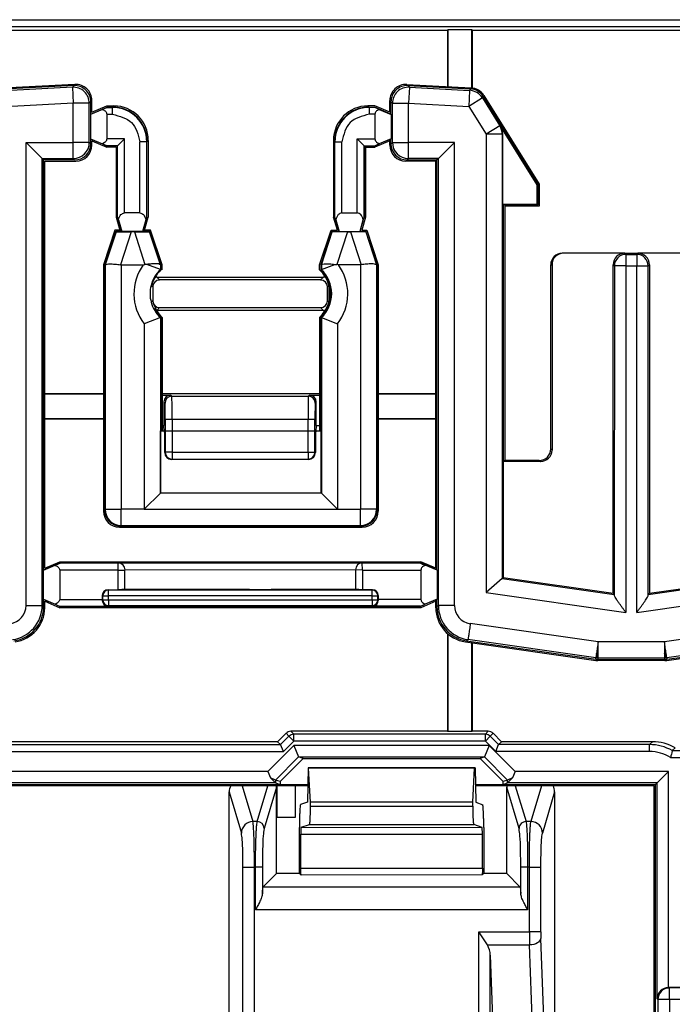
# Model space of a CAD drawing. Units: inches. Extents: x 1118 to 2378, y 398 to 909.
# Drawn here: x 1473 to 1486, y 575 to 594 of the extents above; entities that cross this region are included whole.
import ezdxf

# ---------------------------------------------------------------- set-up
doc = ezdxf.new("R2010")
doc.units = ezdxf.units.IN

msp = doc.modelspace()

# ---------------------------------------------------------------- linework, layer by layer
at = {"color": 2, "linetype": 'Continuous'}
for p, q in [((1456.936, 594.282), (1497.804, 594.282)), ((1457.074, 594.143), (1497.666, 594.143)), ((1474.006, 592.93), (1472.777, 592.867)), ((1474.035, 592.961), (1474.006, 592.93)), ((1474.006, 592.93), (1474.023, 592.608)), ((1480.728, 592.961), (1480.757, 592.93)), ((1480.757, 592.93), (1480.74, 592.608)), ((1480.757, 592.93), (1481.963, 592.867)), ((1481.98, 592.895), (1481.963, 592.867)), ((1481.963, 592.867), (1481.947, 592.545)), ((1482.22, 592.716), (1481.947, 592.545)), ((1482.237, 592.744), (1482.22, 592.716)), ((1482.22, 592.716), (1482.568, 592.159)), ((1474.023, 592.608), (1472.793, 592.545)), ((1474.346, 592.608), (1474.023, 592.608)), ((1474.023, 591.825), (1474.023, 592.608)), ((1474.375, 592.639), (1474.346, 592.608)), ((1474.346, 591.825), (1474.346, 592.608)), ((1474.703, 592.527), (1474.807, 592.527)), ((1474.807, 592.527), (1474.813, 592.533)), ((1479.956, 592.527), (1479.95, 592.533)), ((1480.06, 592.527), (1479.956, 592.527)), ((1480.388, 592.639), (1480.417, 592.608)), ((1480.417, 591.825), (1480.417, 592.608)), ((1480.417, 592.608), (1480.74, 592.608)), ((1480.74, 591.825), (1480.74, 592.608)), ((1480.74, 592.608), (1481.947, 592.545)), ((1481.947, 592.545), (1482.295, 591.988)), ((1474.697, 592.389), (1474.807, 592.389)), ((1480.066, 592.389), (1479.956, 592.389)), ((1482.568, 592.159), (1482.295, 591.988)), ((1482.579, 592.162), (1482.568, 592.159)), ((1482.617, 591.988), (1482.295, 591.988)), ((1482.295, 591.988), (1482.295, 582.817)), ((1482.629, 591.991), (1482.617, 591.988)), ((1482.617, 591.988), (1482.617, 583.097)), ((1473.079, 582.556), (1473.079, 591.825)), ((1473.079, 591.825), (1474.023, 591.825)), ((1474.346, 591.825), (1474.023, 591.825)), ((1474.023, 591.502), (1474.023, 591.825)), ((1474.375, 591.796), (1474.346, 591.825)), ((1475.049, 591.894), (1474.697, 591.894)), ((1474.91, 591.755), (1474.703, 591.755)), ((1474.911, 590.333), (1474.91, 591.755)), ((1475.049, 590.418), (1475.049, 591.894)), ((1475.36, 590.418), (1475.36, 591.836)), ((1479.265, 591.836), (1479.259, 591.843)), ((1479.265, 590.33), (1479.265, 591.836)), ((1479.403, 590.418), (1479.403, 591.836)), ((1479.714, 591.894), (1480.066, 591.894)), ((1479.714, 590.418), (1479.714, 591.894)), ((1479.853, 591.755), (1480.06, 591.755)), ((1479.853, 590.333), (1479.853, 591.755)), ((1480.388, 591.796), (1480.417, 591.825)), ((1480.417, 591.825), (1480.74, 591.825)), ((1481.661, 591.825), (1480.74, 591.825)), ((1480.74, 591.502), (1480.74, 591.825)), ((1481.661, 582.556), (1481.661, 591.825)), ((1473.401, 591.502), (1474.023, 591.502)), ((1473.401, 582.556), (1473.401, 591.502)), ((1474.052, 591.473), (1474.023, 591.502)), ((1480.711, 591.473), (1480.74, 591.502)), ((1481.339, 591.502), (1480.74, 591.502)), ((1481.339, 582.556), (1481.339, 591.502)), ((1474.881, 590.037), (1474.663, 589.371)), ((1475.185, 590.032), (1474.971, 589.377)), ((1475.248, 590.032), (1475.461, 589.379)), ((1475.769, 589.375), (1475.55, 590.034)), ((1478.994, 589.375), (1479.213, 590.034)), ((1479.515, 590.032), (1479.302, 589.379)), ((1479.578, 590.032), (1479.792, 589.377)), ((1479.882, 590.037), (1480.1, 589.371)), ((1485.072, 589.607), (1485.095, 589.584)), ((1485.095, 589.584), (1485.312, 589.584)), ((1485.095, 589.584), (1485.095, 589.354)), ((1485.312, 589.584), (1485.335, 589.607)), ((1485.312, 589.584), (1485.312, 589.354)), ((1474.663, 589.371), (1474.663, 584.48)), ((1474.985, 589.377), (1474.985, 584.48)), ((1475.769, 589.375), (1475.769, 589.278)), ((1478.994, 589.375), (1478.994, 589.278)), ((1479.778, 589.377), (1479.778, 584.48)), ((1480.1, 589.371), (1480.1, 584.48)), ((1483.591, 589.377), (1483.615, 589.377)), ((1484.842, 589.377), (1484.865, 589.354)), ((1484.865, 589.354), (1484.863, 582.776)), ((1485.095, 589.354), (1484.865, 589.354)), ((1485.095, 589.354), (1485.095, 582.417)), ((1485.095, 589.354), (1485.312, 589.354)), ((1485.312, 582.417), (1485.312, 589.354)), ((1485.312, 589.354), (1485.543, 589.354)), ((1485.543, 589.354), (1485.565, 589.377)), ((1485.544, 582.776), (1485.543, 589.354)), ((1475.583, 588.964), (1475.615, 588.932)), ((1475.697, 589.127), (1475.753, 589.071)), ((1479.035, 589.127), (1478.979, 589.071)), ((1479.146, 588.961), (1479.117, 588.932)), ((1479.149, 588.926), (1479.154, 588.926)), ((1475.615, 588.656), (1475.584, 588.625)), ((1479.145, 588.628), (1479.117, 588.656)), ((1475.753, 588.518), (1475.697, 588.461)), ((1479.035, 588.461), (1478.979, 588.518)), ((1475.446, 588.193), (1475.446, 584.481)), ((1475.769, 588.317), (1475.769, 584.803)), ((1478.994, 588.317), (1478.994, 584.803)), ((1479.317, 588.193), (1479.317, 584.481)), ((1475.839, 586.629), (1475.862, 586.606)), ((1475.977, 586.767), (1475.999, 586.745)), ((1475.999, 586.745), (1478.733, 586.745)), ((1478.733, 586.745), (1478.755, 586.767)), ((1478.872, 586.607), (1478.893, 586.629)), ((1475.866, 586.285), (1475.866, 585.624)), ((1476.004, 586.285), (1478.728, 586.285)), ((1476.004, 586.285), (1476.004, 585.624)), ((1478.728, 585.624), (1478.728, 586.285)), ((1478.866, 585.624), (1478.866, 586.285)), ((1475.866, 585.624), (1475.856, 585.615)), ((1476.004, 585.624), (1475.866, 585.624)), ((1476.004, 585.624), (1478.728, 585.624)), ((1476.004, 585.624), (1476.004, 585.486)), ((1478.728, 585.624), (1478.866, 585.624)), ((1478.728, 585.624), (1478.728, 585.486)), ((1478.866, 585.624), (1478.876, 585.615)), ((1483.591, 585.69), (1483.615, 585.666)), ((1476.004, 585.486), (1475.995, 585.476)), ((1476.004, 585.486), (1478.728, 585.486)), ((1478.728, 585.486), (1478.737, 585.476)), ((1483.361, 585.46), (1483.385, 585.436)), ((1478.994, 584.803), (1475.769, 584.803)), ((1474.651, 584.469), (1474.663, 584.48)), ((1474.663, 584.48), (1474.985, 584.48)), ((1475.446, 584.481), (1474.985, 584.48)), ((1474.985, 584.158), (1474.985, 584.48)), ((1475.446, 584.481), (1478.357, 584.485)), ((1478.357, 584.485), (1479.317, 584.481)), ((1479.317, 584.481), (1479.778, 584.48)), ((1479.778, 584.158), (1479.778, 584.48)), ((1480.1, 584.48), (1479.778, 584.48)), ((1480.112, 584.469), (1480.1, 584.48)), ((1474.974, 584.146), (1474.985, 584.158)), ((1474.985, 584.158), (1479.778, 584.158)), ((1479.789, 584.146), (1479.778, 584.158)), ((1474.922, 583.265), (1473.753, 583.265)), ((1474.926, 583.408), (1473.759, 583.403)), ((1474.922, 583.265), (1474.926, 583.408)), ((1474.922, 582.871), (1474.922, 583.265)), ((1474.922, 583.265), (1475.06, 583.265)), ((1474.926, 583.408), (1479.814, 583.408)), ((1479.678, 583.269), (1475.06, 583.265)), ((1475.06, 582.874), (1475.06, 583.265)), ((1479.818, 583.265), (1479.678, 583.269)), ((1479.678, 583.269), (1479.681, 582.872)), ((1480.981, 583.404), (1479.814, 583.408)), ((1479.818, 583.265), (1479.814, 583.408)), ((1479.818, 583.265), (1480.987, 583.265)), ((1479.818, 583.265), (1479.818, 582.871)), ((1482.617, 583.097), (1484.863, 582.776)), ((1485.544, 582.776), (1487.79, 583.097)), ((1474.731, 582.861), (1474.72, 582.871)), ((1474.731, 582.746), (1474.731, 582.861)), ((1480.01, 582.861), (1474.731, 582.861)), ((1480.01, 582.861), (1480.02, 582.871)), ((1480.01, 582.746), (1480.01, 582.861)), ((1473.753, 582.678), (1474.605, 582.678)), ((1474.615, 582.746), (1474.605, 582.756)), ((1474.605, 582.657), (1474.615, 582.667)), ((1474.615, 582.667), (1474.615, 582.746)), ((1474.615, 582.746), (1474.731, 582.746)), ((1474.615, 582.667), (1474.731, 582.667)), ((1474.731, 582.667), (1474.731, 582.746)), ((1480.01, 582.746), (1474.731, 582.746)), ((1474.731, 582.667), (1474.731, 582.552)), ((1474.731, 582.667), (1480.01, 582.667)), ((1480.01, 582.746), (1480.125, 582.746)), ((1480.01, 582.667), (1480.01, 582.746)), ((1480.01, 582.667), (1480.125, 582.667)), ((1480.01, 582.667), (1480.01, 582.552)), ((1480.125, 582.746), (1480.135, 582.756)), ((1480.125, 582.667), (1480.125, 582.746)), ((1480.135, 582.657), (1480.125, 582.667)), ((1480.987, 582.678), (1480.135, 582.678)), ((1482.295, 582.817), (1485.095, 582.417)), ((1484.865, 582.761), (1484.863, 582.776)), ((1485.312, 582.417), (1488.113, 582.817)), ((1485.543, 582.761), (1485.544, 582.776)), ((1473.401, 582.556), (1473.43, 582.531)), ((1473.759, 582.539), (1474.718, 582.539)), ((1474.718, 582.539), (1474.731, 582.552)), ((1474.731, 582.552), (1480.01, 582.552)), ((1480.022, 582.539), (1480.01, 582.552)), ((1480.981, 582.539), (1480.022, 582.539)), ((1481.339, 582.556), (1481.31, 582.531)), ((1484.539, 581.825), (1481.978, 582.191)), ((1488.429, 582.191), (1485.868, 581.825)), ((1481.932, 581.872), (1481.903, 581.847)), ((1484.493, 581.506), (1481.932, 581.872)), ((1488.475, 581.872), (1485.914, 581.506)), ((1485.868, 581.825), (1484.539, 581.825)), ((1484.491, 581.477), (1484.493, 581.506)), ((1484.493, 581.506), (1484.516, 581.504)), ((1484.52, 581.552), (1484.507, 581.602)), ((1484.516, 581.504), (1484.539, 581.503)), ((1484.52, 581.552), (1484.539, 581.599)), ((1484.537, 581.474), (1484.539, 581.503)), ((1485.868, 581.503), (1484.539, 581.503)), ((1485.888, 581.552), (1485.868, 581.599)), ((1485.868, 581.503), (1485.891, 581.504)), ((1485.868, 581.503), (1485.87, 581.474)), ((1485.888, 581.552), (1485.9, 581.602)), ((1485.891, 581.504), (1485.914, 581.506)), ((1485.914, 581.506), (1485.916, 581.477)), ((1478.345, 579.938), (1478.177, 579.77)), ((1478.287, 579.996), (1478.345, 579.938)), ((1478.443, 579.84), (1478.345, 579.938)), ((1478.385, 580.037), (1478.443, 579.979)), ((1482.28, 579.979), (1478.443, 579.979)), ((1478.443, 579.84), (1478.443, 579.979)), ((1482.28, 579.979), (1482.338, 580.037)), ((1482.28, 579.84), (1482.28, 579.979)), ((1482.28, 579.84), (1482.378, 579.938)), ((1482.378, 579.938), (1482.436, 579.996)), ((1482.546, 579.77), (1482.378, 579.938)), ((1471.697, 579.77), (1478.177, 579.77)), ((1477.924, 579.233), (1478.444, 579.752)), ((1478.443, 579.84), (1478.234, 579.632)), ((1482.28, 579.84), (1478.443, 579.84)), ((1482.359, 579.752), (1478.444, 579.752)), ((1482.489, 579.632), (1482.28, 579.84)), ((1482.359, 579.752), (1482.879, 579.233)), ((1485.569, 579.77), (1482.546, 579.77)), ((1485.627, 579.828), (1485.569, 579.77)), ((1471.697, 579.632), (1478.234, 579.632)), ((1478.078, 579.061), (1478.539, 579.522)), ((1478.539, 579.522), (1482.264, 579.522)), ((1482.264, 579.522), (1482.726, 579.061)), ((1485.569, 579.632), (1482.489, 579.632)), ((1485.987, 579.511), (1491.198, 579.511)), ((1486.025, 579.649), (1491.337, 579.65)), ((1477.924, 579.233), (1471.316, 579.233)), ((1485.95, 579.233), (1482.879, 579.233)), ((1485.95, 574.91), (1485.95, 579.233)), ((1478.078, 579.003), (1471.547, 579.003)), ((1477.41, 578.944), (1477.623, 578.229)), ((1477.71, 578.228), (1477.923, 578.944)), ((1478.094, 578.919), (1477.848, 578.09)), ((1478.078, 579.061), (1478.078, 579.003)), ((1482.955, 578.089), (1482.709, 578.919)), ((1482.725, 579.003), (1482.726, 579.061)), ((1485.72, 579.003), (1482.725, 579.003)), ((1482.88, 578.944), (1483.094, 578.228)), ((1483.405, 578.944), (1483.192, 578.229)), ((1485.72, 574.683), (1485.72, 579.003)), ((1477.147, 578.827), (1477.393, 577.999)), ((1483.668, 578.827), (1483.422, 577.999)), ((1478.776, 578.538), (1482.027, 578.538)), ((1477.71, 578.228), (1477.623, 578.229)), ((1478.59, 578.114), (1482.215, 578.109)), ((1478.757, 578.169), (1482.046, 578.169)), ((1483.192, 578.229), (1483.094, 578.228)), ((1478.583, 577.975), (1482.221, 577.975)), ((1477.424, 576.527), (1477.423, 577.318)), ((1477.423, 577.318), (1477.653, 577.318)), ((1477.424, 576.527), (1477.423, 577.318)), ((1477.676, 577.318), (1477.653, 577.318)), ((1477.653, 572.119), (1477.653, 577.318)), ((1477.814, 577.318), (1477.676, 577.318)), ((1477.676, 576.465), (1477.676, 577.318)), ((1477.814, 577.318), (1477.814, 576.787)), ((1478.583, 577.294), (1482.221, 577.294)), ((1482.215, 577.16), (1478.589, 577.156)), ((1482.989, 576.787), (1482.989, 577.318)), ((1483.127, 577.318), (1482.989, 577.318)), ((1483.127, 577.318), (1483.127, 576.465)), ((1483.162, 577.318), (1483.127, 577.318)), ((1483.162, 576.019), (1483.162, 577.318)), ((1483.162, 577.318), (1483.392, 577.318)), ((1483.392, 576.019), (1483.392, 577.318)), ((1477.83, 576.926), (1482.973, 576.926)), ((1477.424, 572.956), (1477.424, 576.527)), ((1483.127, 576.465), (1477.676, 576.465)), ((1482.148, 576.019), (1483.162, 576.019)), ((1482.148, 571.81), (1482.148, 576.019)), ((1483.392, 576.019), (1483.162, 576.019)), ((1482.323, 575.759), (1483.164, 575.759)), ((1483.359, 570.31), (1483.164, 575.759)), ((1483.59, 570.44), (1483.394, 575.889)), ((1482.378, 571.81), (1482.378, 575.557)), ((1485.966, 574.898), (1485.95, 574.91)), ((1485.966, 574.667), (1485.966, 574.898)), ((1491.213, 574.898), (1485.966, 574.898)), ((1485.736, 574.667), (1485.72, 574.683)), ((1485.966, 574.667), (1485.736, 574.667)), ((1485.736, 574.667), (1485.736, 569.292)), ((1485.966, 574.667), (1485.966, 569.292)), ((1491.353, 574.667), (1485.966, 574.667))]:
    msp.add_line(p, q, dxfattribs=at)
at = {"color": 4, "linetype": 'Continuous'}
for p, q in [((1481.529, 594.077), (1481.522, 594.069)), ((1482.012, 594.077), (1481.529, 594.077)), ((1481.529, 594.077), (1481.529, 592.942)), ((1482.012, 592.916), (1482.012, 594.077)), ((1482.02, 594.069), (1482.012, 594.077)), ((1472.758, 594.069), (1481.522, 594.069)), ((1481.522, 594.069), (1481.522, 592.942)), ((1482.02, 592.915), (1482.02, 594.069)), ((1482.02, 594.069), (1491.141, 594.069)), ((1474.058, 592.985), (1472.747, 592.917)), ((1474.035, 592.961), (1472.76, 592.895)), ((1480.705, 592.985), (1481.993, 592.917)), ((1480.728, 592.961), (1481.98, 592.895)), ((1483.337, 590.983), (1482.237, 592.744)), ((1482.25, 592.766), (1483.36, 590.989)), ((1474.375, 592.393), (1474.375, 592.639)), ((1474.375, 592.393), (1474.702, 592.533)), ((1474.398, 592.428), (1474.398, 592.663)), ((1474.398, 592.428), (1474.698, 592.556)), ((1474.698, 592.556), (1474.837, 592.556)), ((1474.813, 592.533), (1474.702, 592.533)), ((1474.703, 592.527), (1474.702, 592.533)), ((1480.066, 592.556), (1479.927, 592.556)), ((1479.95, 592.533), (1480.061, 592.533)), ((1480.06, 592.527), (1480.061, 592.533)), ((1480.388, 592.393), (1480.061, 592.533)), ((1480.365, 592.428), (1480.066, 592.556)), ((1480.365, 592.428), (1480.365, 592.663)), ((1480.388, 592.393), (1480.388, 592.639)), ((1474.608, 592.485), (1474.369, 592.384)), ((1474.369, 592.384), (1474.375, 592.393)), ((1474.369, 592.384), (1474.369, 591.898)), ((1474.697, 592.389), (1474.697, 591.894)), ((1480.066, 592.389), (1480.066, 591.894)), ((1480.155, 592.485), (1480.394, 592.384)), ((1480.394, 592.384), (1480.388, 592.393)), ((1480.394, 592.384), (1480.394, 591.898)), ((1483.32, 590.978), (1482.579, 592.162)), ((1482.629, 590.592), (1482.629, 591.991)), ((1473.401, 591.502), (1473.079, 591.825)), ((1474.369, 591.898), (1474.608, 591.798)), ((1474.375, 591.89), (1474.369, 591.898)), ((1474.375, 591.89), (1474.608, 591.798)), ((1474.375, 591.796), (1474.375, 591.89)), ((1474.398, 591.855), (1474.697, 591.727)), ((1474.398, 591.772), (1474.398, 591.855)), ((1474.608, 591.798), (1474.702, 591.75)), ((1474.882, 591.727), (1474.697, 591.727)), ((1474.703, 591.755), (1474.702, 591.75)), ((1474.905, 591.75), (1474.702, 591.75)), ((1474.882, 591.727), (1474.882, 590.329)), ((1474.91, 591.755), (1474.905, 591.75)), ((1474.905, 591.75), (1474.905, 590.332)), ((1475.049, 591.894), (1474.91, 591.755)), ((1475.498, 591.836), (1475.504, 591.843)), ((1475.499, 590.33), (1475.498, 591.836)), ((1475.527, 591.866), (1475.527, 590.329)), ((1479.236, 591.866), (1479.236, 590.329)), ((1479.259, 590.329), (1479.259, 591.843)), ((1479.714, 591.894), (1479.853, 591.755)), ((1479.853, 591.755), (1479.858, 591.75)), ((1479.858, 591.75), (1480.061, 591.75)), ((1479.858, 591.75), (1479.858, 590.332)), ((1479.881, 591.727), (1479.881, 590.329)), ((1479.881, 591.727), (1480.066, 591.727)), ((1480.06, 591.755), (1480.061, 591.75)), ((1480.155, 591.798), (1480.061, 591.75)), ((1480.365, 591.855), (1480.066, 591.727)), ((1480.394, 591.898), (1480.155, 591.798)), ((1480.388, 591.89), (1480.155, 591.798)), ((1480.365, 591.772), (1480.365, 591.855)), ((1480.388, 591.89), (1480.394, 591.898)), ((1480.388, 591.796), (1480.388, 591.89)), ((1481.339, 591.502), (1481.661, 591.825)), ((1473.401, 591.502), (1473.43, 591.473)), ((1474.052, 591.473), (1473.43, 591.473)), ((1473.43, 583.269), (1473.43, 591.473)), ((1473.453, 591.45), (1474.076, 591.45)), ((1473.453, 583.304), (1473.453, 591.45)), ((1481.287, 591.45), (1480.687, 591.45)), ((1480.711, 591.473), (1481.31, 591.473)), ((1481.287, 583.304), (1481.287, 591.45)), ((1481.339, 591.502), (1481.31, 591.473)), ((1481.31, 583.269), (1481.31, 591.473)), ((1483.337, 590.983), (1483.32, 590.978)), ((1483.32, 590.592), (1483.32, 590.978)), ((1483.337, 590.575), (1483.337, 590.983)), ((1483.36, 590.989), (1483.36, 590.552)), ((1482.629, 590.592), (1482.646, 590.575)), ((1482.629, 590.592), (1483.32, 590.592)), ((1482.646, 585.46), (1482.646, 590.575)), ((1482.646, 590.575), (1483.337, 590.575)), ((1483.36, 590.552), (1482.669, 590.552)), ((1482.669, 590.552), (1482.669, 585.46)), ((1483.337, 590.575), (1483.32, 590.592)), ((1474.911, 590.333), (1474.905, 590.332)), ((1474.991, 590.045), (1474.905, 590.332)), ((1475.36, 590.418), (1475.049, 590.418)), ((1479.403, 590.418), (1479.714, 590.418)), ((1479.834, 590.276), (1479.858, 590.332)), ((1479.853, 590.333), (1479.858, 590.332)), ((1474.882, 590.329), (1474.96, 590.068)), ((1474.929, 590.276), (1474.997, 590.04)), ((1475.48, 590.274), (1475.412, 590.04)), ((1475.48, 590.274), (1475.419, 590.045)), ((1475.449, 590.068), (1475.527, 590.329)), ((1475.504, 590.329), (1475.48, 590.274)), ((1479.315, 590.068), (1479.236, 590.329)), ((1479.265, 590.33), (1479.259, 590.329)), ((1479.259, 590.329), (1479.345, 590.045)), ((1479.283, 590.274), (1479.351, 590.04)), ((1479.834, 590.276), (1479.766, 590.04)), ((1479.772, 590.045), (1479.834, 590.276)), ((1479.881, 590.329), (1479.803, 590.068)), ((1474.859, 590.068), (1474.628, 589.377)), ((1474.651, 589.373), (1474.875, 590.045)), ((1474.96, 590.068), (1474.859, 590.068)), ((1474.991, 590.045), (1474.875, 590.045)), ((1474.881, 590.037), (1474.875, 590.045)), ((1474.997, 590.04), (1474.991, 590.045)), ((1475.412, 590.04), (1474.997, 590.04)), ((1475.248, 590.032), (1475.185, 590.032)), ((1475.412, 590.04), (1475.419, 590.045)), ((1475.558, 590.045), (1475.419, 590.045)), ((1475.573, 590.068), (1475.449, 590.068)), ((1475.558, 590.045), (1475.55, 590.034)), ((1475.558, 590.045), (1475.78, 589.377)), ((1475.803, 589.377), (1475.573, 590.068)), ((1478.96, 589.377), (1479.19, 590.068)), ((1479.206, 590.045), (1478.983, 589.377)), ((1479.19, 590.068), (1479.315, 590.068)), ((1479.206, 590.045), (1479.345, 590.045)), ((1479.206, 590.045), (1479.213, 590.034)), ((1479.351, 590.04), (1479.345, 590.045)), ((1479.351, 590.04), (1479.766, 590.04)), ((1479.515, 590.032), (1479.578, 590.032)), ((1479.766, 590.04), (1479.772, 590.045)), ((1479.772, 590.045), (1479.888, 590.045)), ((1479.803, 590.068), (1479.904, 590.068)), ((1479.882, 590.037), (1479.888, 590.045)), ((1480.112, 589.373), (1479.888, 590.045)), ((1479.904, 590.068), (1480.135, 589.377)), ((1483.846, 589.607), (1483.822, 589.607)), ((1485.072, 589.607), (1483.846, 589.607)), ((1485.072, 589.607), (1485.335, 589.607)), ((1486.562, 589.607), (1485.335, 589.607)), ((1474.628, 589.377), (1474.628, 584.446)), ((1474.651, 589.373), (1474.651, 584.469)), ((1474.651, 589.373), (1474.663, 589.371)), ((1474.985, 589.377), (1474.971, 589.377)), ((1474.985, 589.377), (1475.428, 589.377)), ((1475.428, 589.377), (1475.461, 589.379)), ((1475.5, 589.383), (1475.461, 589.379)), ((1475.769, 589.278), (1475.5, 589.383)), ((1475.78, 589.377), (1475.769, 589.375)), ((1475.78, 589.377), (1475.78, 589.273)), ((1475.803, 589.273), (1475.803, 589.377)), ((1478.96, 589.273), (1478.96, 589.377)), ((1478.983, 589.377), (1478.983, 589.273)), ((1478.983, 589.377), (1478.994, 589.375)), ((1478.994, 589.278), (1479.264, 589.383)), ((1479.264, 589.383), (1479.302, 589.379)), ((1479.335, 589.377), (1479.302, 589.379)), ((1479.778, 589.377), (1479.335, 589.377)), ((1479.778, 589.377), (1479.792, 589.377)), ((1480.112, 589.373), (1480.1, 589.371)), ((1480.112, 589.373), (1480.112, 584.469)), ((1480.135, 589.377), (1480.135, 584.446)), ((1483.591, 585.69), (1483.591, 589.377)), ((1483.615, 589.377), (1483.615, 585.666)), ((1484.842, 582.8), (1484.842, 589.377)), ((1485.565, 589.377), (1485.565, 582.8)), ((1475.769, 589.278), (1475.78, 589.273)), ((1478.994, 589.278), (1478.983, 589.273)), ((1475.697, 589.127), (1479.035, 589.127)), ((1478.979, 589.071), (1475.753, 589.071)), ((1475.615, 588.932), (1475.615, 588.656)), ((1479.117, 588.656), (1479.117, 588.932)), ((1479.149, 588.646), (1479.149, 588.926)), ((1479.035, 588.461), (1475.697, 588.461)), ((1475.753, 588.518), (1478.979, 588.518)), ((1479.096, 588.501), (1479.088, 588.509)), ((1479.099, 588.509), (1479.088, 588.509)), ((1475.769, 588.317), (1475.446, 588.193)), ((1475.78, 588.322), (1475.769, 588.317)), ((1475.78, 588.322), (1475.78, 586.059)), ((1475.803, 588.322), (1475.803, 586.059)), ((1478.96, 588.322), (1478.96, 586.059)), ((1478.983, 588.322), (1478.983, 586.059)), ((1478.983, 588.322), (1478.994, 588.317)), ((1478.994, 588.317), (1479.317, 588.193)), ((1474.628, 586.791), (1473.453, 586.791)), ((1474.628, 586.784), (1473.453, 586.784)), ((1478.96, 586.791), (1475.803, 586.791)), ((1481.287, 586.791), (1480.135, 586.791)), ((1481.287, 586.784), (1480.135, 586.784)), ((1475.803, 586.767), (1475.977, 586.767)), ((1475.839, 586.629), (1475.839, 586.159)), ((1478.755, 586.767), (1478.96, 586.767)), ((1478.893, 586.159), (1478.893, 586.629)), ((1473.453, 586.301), (1474.628, 586.301)), ((1473.453, 586.294), (1474.628, 586.294)), ((1480.135, 586.301), (1481.287, 586.301)), ((1480.135, 586.294), (1481.287, 586.294)), ((1475.78, 586.059), (1475.774, 586.052)), ((1475.774, 586.052), (1478.989, 586.052)), ((1475.774, 584.808), (1475.774, 586.052)), ((1475.78, 586.059), (1475.803, 586.059)), ((1475.803, 586.159), (1475.839, 586.159)), ((1475.847, 586.04), (1475.839, 586.159)), ((1475.856, 586.011), (1475.847, 586.04)), ((1475.856, 585.615), (1475.856, 586.011)), ((1478.885, 586.04), (1478.876, 586.011)), ((1478.876, 586.011), (1478.876, 585.615)), ((1478.893, 586.159), (1478.885, 586.04)), ((1478.893, 586.159), (1478.96, 586.159)), ((1478.983, 586.059), (1478.96, 586.059)), ((1478.983, 586.059), (1478.989, 586.052)), ((1478.989, 584.808), (1478.989, 586.052)), ((1478.737, 585.476), (1475.995, 585.476)), ((1482.646, 585.46), (1482.638, 585.436)), ((1483.385, 585.436), (1482.638, 585.436)), ((1482.638, 585.436), (1482.638, 583.115)), ((1482.646, 585.46), (1482.669, 585.46)), ((1483.361, 585.46), (1482.669, 585.46)), ((1475.769, 584.803), (1475.446, 584.481)), ((1475.769, 584.803), (1475.774, 584.808)), ((1475.774, 584.808), (1478.989, 584.808)), ((1478.994, 584.803), (1478.989, 584.808)), ((1478.994, 584.803), (1479.317, 584.481)), ((1474.95, 584.123), (1479.813, 584.123)), ((1474.974, 584.146), (1479.789, 584.146)), ((1473.453, 583.304), (1473.753, 583.432)), ((1473.753, 583.432), (1480.987, 583.432)), ((1481.287, 583.304), (1480.987, 583.432)), ((1473.425, 583.26), (1473.663, 583.361)), ((1473.43, 583.269), (1473.425, 583.26)), ((1473.425, 582.682), (1473.425, 583.26)), ((1473.43, 583.269), (1473.757, 583.409)), ((1473.753, 583.265), (1473.753, 582.678)), ((1473.757, 583.409), (1474.926, 583.408)), ((1473.757, 583.409), (1473.759, 583.403)), ((1479.814, 583.408), (1480.983, 583.409)), ((1480.981, 583.404), (1480.983, 583.409)), ((1481.31, 583.269), (1480.983, 583.409)), ((1480.987, 583.265), (1480.987, 582.678)), ((1481.315, 583.26), (1481.077, 583.361)), ((1481.31, 583.269), (1481.315, 583.26)), ((1481.315, 583.26), (1481.315, 582.682)), ((1482.617, 583.097), (1482.295, 582.817)), ((1482.617, 583.097), (1482.638, 583.115)), ((1482.638, 583.115), (1484.842, 582.8)), ((1485.565, 582.8), (1487.769, 583.115)), ((1474.72, 582.871), (1474.922, 582.871)), ((1477.558, 582.875), (1475.06, 582.874)), ((1477.558, 582.875), (1477.988, 582.875)), ((1477.558, 582.875), (1477.988, 582.875)), ((1479.681, 582.872), (1477.988, 582.875)), ((1480.02, 582.871), (1479.818, 582.871)), ((1473.425, 582.682), (1473.663, 582.582)), ((1473.43, 582.674), (1473.425, 582.682)), ((1473.43, 582.674), (1473.663, 582.582)), ((1473.43, 582.531), (1473.43, 582.674)), ((1474.605, 582.756), (1474.605, 582.678)), ((1480.135, 582.756), (1480.135, 582.678)), ((1481.315, 582.682), (1481.077, 582.582)), ((1481.31, 582.674), (1481.077, 582.582)), ((1481.31, 582.674), (1481.315, 582.682)), ((1481.31, 582.531), (1481.31, 582.674)), ((1484.842, 582.8), (1484.863, 582.776)), ((1485.544, 582.776), (1485.565, 582.8)), ((1473.453, 582.639), (1473.753, 582.511)), ((1473.453, 582.51), (1473.453, 582.639)), ((1473.663, 582.582), (1473.757, 582.534)), ((1480.987, 582.511), (1473.753, 582.511)), ((1473.759, 582.539), (1473.757, 582.534)), ((1480.983, 582.534), (1473.757, 582.534)), ((1480.981, 582.539), (1480.983, 582.534)), ((1481.077, 582.582), (1480.983, 582.534)), ((1481.287, 582.639), (1480.987, 582.511)), ((1481.287, 582.51), (1481.287, 582.639)), ((1481.522, 581.991), (1481.522, 580.037)), ((1481.529, 581.985), (1481.529, 580.029)), ((1481.879, 581.827), (1484.49, 581.454)), ((1481.903, 581.847), (1484.491, 581.477)), ((1482.012, 580.029), (1482.012, 581.808)), ((1482.02, 580.037), (1482.02, 581.807)), ((1485.916, 581.477), (1488.504, 581.847)), ((1485.918, 581.454), (1488.528, 581.827)), ((1484.491, 581.477), (1484.537, 581.474)), ((1484.537, 581.474), (1485.87, 581.474)), ((1485.87, 581.474), (1485.916, 581.477)), ((1484.49, 581.454), (1484.535, 581.451)), ((1485.872, 581.451), (1484.535, 581.451)), ((1485.872, 581.451), (1485.918, 581.454)), ((1478.287, 579.996), (1478.119, 579.828)), ((1481.522, 580.037), (1478.385, 580.037)), ((1481.522, 580.037), (1481.529, 580.029)), ((1482.012, 580.029), (1481.529, 580.029)), ((1482.02, 580.037), (1482.012, 580.029)), ((1482.338, 580.037), (1482.02, 580.037)), ((1482.604, 579.828), (1482.436, 579.996)), ((1478.094, 579.826), (1472.758, 579.828)), ((1478.119, 579.828), (1478.094, 579.826)), ((1478.119, 579.828), (1478.094, 579.826)), ((1478.119, 579.828), (1478.177, 579.77)), ((1478.234, 579.632), (1478.177, 579.77)), ((1478.444, 579.752), (1478.539, 579.522)), ((1482.359, 579.752), (1482.264, 579.522)), ((1482.489, 579.632), (1482.546, 579.77)), ((1482.546, 579.77), (1482.604, 579.828)), ((1482.709, 579.826), (1482.604, 579.828)), ((1482.709, 579.826), (1482.604, 579.828)), ((1485.627, 579.828), (1482.709, 579.826)), ((1486.083, 579.707), (1486.025, 579.649)), ((1478.628, 579.493), (1478.167, 579.032)), ((1478.628, 579.493), (1478.539, 579.522)), ((1478.628, 579.493), (1482.175, 579.493)), ((1482.264, 579.522), (1482.175, 579.493)), ((1482.636, 579.032), (1482.175, 579.493)), ((1478.73, 579.307), (1478.715, 578.616)), ((1482.073, 579.307), (1478.73, 579.307)), ((1478.74, 579.297), (1478.73, 579.307)), ((1482.063, 579.297), (1478.74, 579.297)), ((1478.776, 578.616), (1478.74, 579.297)), ((1482.027, 578.616), (1482.063, 579.297)), ((1482.063, 579.297), (1482.073, 579.307)), ((1482.073, 579.307), (1482.088, 578.616)), ((1477.924, 579.233), (1477.978, 579.103)), ((1478.078, 579.061), (1477.978, 579.103)), ((1477.978, 579.103), (1478.078, 579.003)), ((1482.825, 579.103), (1482.725, 579.003)), ((1482.825, 579.103), (1482.726, 579.061)), ((1482.879, 579.233), (1482.825, 579.103)), ((1485.72, 579.003), (1485.95, 579.233)), ((1478.723, 578.967), (1471.583, 578.967)), ((1478.722, 578.944), (1471.606, 578.944)), ((1478.167, 579.032), (1478.078, 579.061)), ((1478.078, 579.003), (1478.167, 578.973)), ((1478.094, 578.944), (1478.094, 578.919)), ((1478.094, 577.19), (1478.094, 578.919)), ((1478.103, 578.944), (1478.103, 578.313)), ((1478.167, 579.032), (1478.167, 578.973)), ((1478.167, 578.973), (1478.723, 578.973)), ((1478.472, 578.944), (1478.472, 578.313)), ((1482.08, 578.973), (1482.636, 578.973)), ((1485.683, 578.967), (1482.08, 578.967)), ((1485.66, 578.944), (1482.081, 578.944)), ((1482.726, 579.061), (1482.636, 579.032)), ((1482.636, 578.973), (1482.636, 579.032)), ((1482.636, 578.973), (1482.725, 579.003)), ((1482.711, 578.944), (1482.709, 578.919)), ((1482.709, 577.19), (1482.709, 578.919)), ((1485.66, 565.883), (1485.66, 578.944)), ((1485.683, 578.967), (1485.72, 579.003)), ((1485.683, 578.967), (1485.683, 565.906)), ((1477.147, 573.971), (1477.147, 578.827)), ((1483.668, 578.827), (1483.668, 570.362)), ((1478.715, 578.616), (1478.579, 578.571)), ((1482.027, 578.616), (1478.776, 578.616)), ((1478.776, 578.538), (1478.776, 578.616)), ((1482.027, 578.538), (1482.027, 578.616)), ((1482.088, 578.616), (1482.227, 578.567)), ((1478.472, 578.313), (1478.103, 578.313)), ((1478.555, 577.19), (1478.555, 578.11)), ((1478.59, 578.114), (1478.757, 578.169)), ((1482.215, 578.109), (1482.046, 578.169)), ((1482.248, 578.11), (1482.248, 577.19)), ((1478.583, 577.294), (1478.583, 577.975)), ((1482.221, 577.294), (1482.221, 577.975)), ((1478.094, 577.19), (1477.83, 576.926)), ((1478.555, 577.19), (1478.094, 577.19)), ((1478.555, 577.19), (1478.589, 577.156)), ((1482.248, 577.19), (1482.215, 577.16)), ((1482.709, 577.19), (1482.248, 577.19)), ((1482.709, 577.19), (1482.973, 576.926)), ((1482.323, 575.759), (1482.148, 576.019)), ((1482.378, 575.557), (1482.561, 570.455)), ((1486.325, 574.91), (1485.95, 574.91))]:
    msp.add_line(p, q, dxfattribs=at)
at = {"color": 2, "linetype": 'Continuous'}
for centre, radius, start, end in [((1474.023, 592.608), 0.323, 0, 93), ((1480.74, 592.608), 0.323, 87, 180), ((1481.947, 592.545), 0.323, 32.0054, 87), ((1474.807, 591.836), 0.691, 0.0175, 89.9825), ((1479.956, 591.836), 0.691, 90.0175, 179.9825), ((1482.295, 591.988), 0.323, 0, 32.0054), ((1474.023, 591.825), 0.323, 270, 0), ((1480.74, 591.825), 0.323, 180, 270), ((1485.095, 589.354), 0.23, 90, 180), ((1485.312, 589.354), 0.23, 0, 90), ((1476.222, 588.797), 0.983, 143.8967, 217.9028), ((1478.541, 588.797), 0.983, 322.0972, 36.1033), ((1476.222, 588.797), 0.66, 133.3183, 165.3576), ((1478.541, 588.797), 0.66, 313.3183, 46.6817), ((1476.222, 588.797), 0.66, 165.3576, 195.106), ((1476.222, 588.797), 0.66, 195.106, 226.6817), ((1476.001, 586.606), 0.139, 91.0542, 180.1773), ((1478.732, 586.605), 0.14, 0.7379, 89.2621), ((1476.004, 585.624), 0.138, 180, 270), ((1478.728, 585.624), 0.138, 270, 0), ((1474.985, 584.48), 0.323, 180, 270), ((1479.778, 584.48), 0.323, 270, 0), ((1474.92, 583.268), 0.141, 359.0344, 87.4362), ((1479.819, 583.267), 0.141, 92.2286, 178.9742), ((1474.731, 582.746), 0.115, 90, 180), ((1480.01, 582.746), 0.115, 0, 90), ((1474.731, 582.667), 0.115, 180, 270), ((1480.01, 582.667), 0.115, 270, 0), ((1472.71, 582.556), 0.369, 278.1433, 359.9868), ((1472.71, 582.556), 0.691, 278.1372, 359.9929), ((1482.03, 582.556), 0.691, 180.0071, 261.8628), ((1482.03, 582.556), 0.369, 180.0132, 261.8567), ((1478.443, 579.84), 0.138, 90, 135.0087), ((1482.28, 579.84), 0.138, 44.9913, 90), ((1485.569, 578.848), 0.922, 60.3399, 89.9981), ((1485.569, 578.848), 0.783, 57.7666, 90.0001), ((1477.623, 577.999), 0.23, 90.039, 180.0901), ((1477.71, 578.09), 0.138, 0, 90), ((1483.094, 578.09), 0.138, 90.0386, 180.1528), ((1483.192, 577.999), 0.23, 0, 90), ((1485.966, 574.667), 0.23, 90, 180)]:
    msp.add_arc(centre, radius, start, end, dxfattribs=at)
at = {"color": 4, "linetype": 'Continuous'}
for centre, radius, start, end in [((1474.052, 592.639), 0.323, 0, 93), ((1474.075, 592.663), 0.323, 0.0368, 93.0368), ((1480.688, 592.663), 0.323, 86.9632, 179.9632), ((1480.711, 592.639), 0.323, 87, 180), ((1481.963, 592.573), 0.323, 32.0054, 87), ((1481.976, 592.595), 0.323, 32.0236, 87.0182), ((1474.813, 591.842), 0.691, 0.0757, 89.9347), ((1474.837, 591.866), 0.69, 0, 90), ((1479.927, 591.866), 0.69, 90, 180), ((1479.95, 591.842), 0.691, 90.0653, 179.9243), ((1482.306, 591.991), 0.323, 0, 32.0054), ((1474.052, 591.796), 0.323, 270, 0), ((1474.076, 591.772), 0.322, 270, 0), ((1480.687, 591.772), 0.322, 180, 270), ((1480.711, 591.796), 0.323, 180, 270), ((1483.821, 589.376), 0.231, 89.9607, 179.9607), ((1483.846, 589.376), 0.231, 89.9607, 179.9607), ((1485.072, 589.377), 0.23, 90, 180), ((1485.335, 589.377), 0.23, 0, 90), ((1476.222, 588.797), 0.649, 132.8872, 168.6357), ((1478.518, 588.797), 0.649, 14.6364, 47.1128), ((1478.541, 588.797), 0.649, 312.8872, 47.1128), ((1475.753, 588.932), 0.138, 90, 180), ((1475.697, 588.989), 0.138, 89.9982, 94.7123), ((1478.518, 588.797), 0.649, 312.8872, 14.6364), ((1478.979, 588.932), 0.138, 0, 90), ((1479.035, 588.989), 0.138, 70.1613, 90.0018), ((1476.248, 588.792), 0.647, 192.1843, 226.6392), ((1475.753, 588.656), 0.138, 180, 270), ((1478.979, 588.656), 0.138, 270, 0), ((1476.222, 588.797), 0.649, 206.6389, 227.1128), ((1475.697, 588.6), 0.138, 266.9748, 270.0012), ((1479.035, 588.6), 0.138, 269.9988, 287.7725), ((1479.011, 588.624), 0.138, 303.7482, 313.8631), ((1475.977, 586.629), 0.138, 90, 180), ((1478.755, 586.629), 0.138, 0, 90), ((1475.995, 585.615), 0.138, 180, 270), ((1478.737, 585.615), 0.138, 270, 0), ((1483.361, 585.69), 0.23, 270, 0), ((1483.385, 585.666), 0.23, 270, 0), ((1474.95, 584.446), 0.322, 180, 270), ((1474.974, 584.469), 0.323, 180, 270), ((1479.789, 584.469), 0.323, 270, 0), ((1479.813, 584.446), 0.322, 270, 0), ((1474.92, 583.268), 0.141, 359.0344, 87.4362), ((1479.819, 583.267), 0.141, 92.2286, 178.9742), ((1474.72, 582.756), 0.115, 90, 180), ((1480.02, 582.756), 0.115, 0, 90), ((1474.721, 582.655), 0.116, 179.312, 268.3567), ((1480.019, 582.655), 0.116, 271.6433, 0.688), ((1472.739, 582.531), 0.691, 278.1301, 0), ((1472.763, 582.51), 0.69, 278.1301, 0), ((1481.977, 582.51), 0.69, 180, 261.8699), ((1482.001, 582.531), 0.691, 180, 261.8699), ((1478.385, 579.898), 0.138, 89.9982, 135.0069), ((1482.338, 579.898), 0.138, 44.9931, 90.0018), ((1485.627, 578.906), 0.922, 60.3419, 90.001), ((1477.377, 578.828), 0.23, 149.9402, 180.402), ((1477.956, 578.931), 0.139, 355.0094, 4.9906), ((1482.847, 578.92), 0.138, 170.3175, 180.402), ((1483.438, 578.828), 0.23, 359.598, 30.0598), ((1481.952, 575.549), 0.426, 1.139, 29.4622), ((1485.952, 574.677), 0.232, 90.4962, 178.504)]:
    msp.add_arc(centre, radius, start, end, dxfattribs=at)
for points in [[(1474.608, 592.485), (1474.662, 592.509), (1474.703, 592.527)], [(1480.155, 592.485), (1480.101, 592.508), (1480.06, 592.527)], [(1474.608, 592.485), (1474.674, 592.441), (1474.697, 592.389)], [(1480.155, 592.485), (1480.089, 592.441), (1480.066, 592.389)], [(1474.697, 591.894), (1474.674, 591.842), (1474.608, 591.798)], [(1474.703, 591.755), (1474.662, 591.773), (1474.608, 591.798)], [(1480.06, 591.755), (1480.101, 591.773), (1480.155, 591.798)], [(1480.066, 591.894), (1480.089, 591.842), (1480.155, 591.798)], [(1474.929, 590.276), (1474.918, 590.309), (1474.911, 590.333)], [(1474.929, 590.276), (1474.979, 590.38), (1475.049, 590.418)], [(1475.36, 590.418), (1475.43, 590.379), (1475.48, 590.274)], [(1479.403, 590.418), (1479.334, 590.379), (1479.283, 590.274)], [(1479.834, 590.276), (1479.784, 590.38), (1479.714, 590.418)], [(1479.834, 590.276), (1479.846, 590.309), (1479.853, 590.333)], [(1475.48, 590.274), (1475.491, 590.306), (1475.499, 590.33)], [(1479.283, 590.274), (1479.273, 590.306), (1479.265, 590.33)], [(1474.881, 590.037), (1475.023, 590.033), (1475.185, 590.032)], [(1475.248, 590.032), (1475.409, 590.032), (1475.55, 590.034)], [(1479.515, 590.032), (1479.354, 590.032), (1479.213, 590.034)], [(1479.882, 590.037), (1479.74, 590.033), (1479.578, 590.032)], [(1474.663, 589.371), (1474.706, 589.389), (1474.76, 589.393), (1474.805, 589.392), (1474.858, 589.389), (1474.919, 589.384), (1474.971, 589.377)], [(1475.769, 589.375), (1475.731, 589.391), (1475.685, 589.395), (1475.609, 589.393), (1475.54, 589.387), (1475.5, 589.383)], [(1478.994, 589.375), (1479.02, 589.389), (1479.078, 589.395), (1479.161, 589.393), (1479.264, 589.383)], [(1480.1, 589.371), (1480.057, 589.389), (1480.003, 589.393), (1479.95, 589.392), (1479.906, 589.389), (1479.844, 589.384), (1479.792, 589.377)], [(1473.663, 583.361), (1473.718, 583.385), (1473.759, 583.403)], [(1473.663, 583.361), (1473.73, 583.317), (1473.753, 583.265)], [(1480.981, 583.404), (1481.022, 583.385), (1481.077, 583.361)], [(1481.077, 583.361), (1481.01, 583.317), (1480.987, 583.265)], [(1475.06, 582.874), (1474.994, 582.872), (1474.922, 582.871)], [(1479.818, 582.871), (1479.746, 582.872), (1479.681, 582.872)], [(1473.753, 582.678), (1473.73, 582.626), (1473.663, 582.582)], [(1474.605, 582.678), (1474.605, 582.667), (1474.605, 582.657)], [(1480.135, 582.678), (1480.135, 582.667), (1480.135, 582.657)], [(1480.987, 582.678), (1481.01, 582.626), (1481.077, 582.582)], [(1485.095, 582.417), (1485.057, 582.467), (1485.02, 582.517), (1484.984, 582.567), (1484.95, 582.614), (1484.917, 582.661), (1484.892, 582.7), (1484.872, 582.738), (1484.865, 582.761)], [(1485.312, 582.417), (1485.35, 582.467), (1485.387, 582.517), (1485.424, 582.567), (1485.457, 582.614), (1485.49, 582.661), (1485.515, 582.7), (1485.536, 582.738), (1485.543, 582.761)], [(1473.663, 582.582), (1473.717, 582.557), (1473.759, 582.539)], [(1480.981, 582.539), (1481.023, 582.557), (1481.077, 582.582)], [(1486.025, 579.649), (1486.02, 579.63), (1486.014, 579.606), (1485.998, 579.548), (1485.987, 579.511)], [(1478.579, 578.571), (1478.577, 578.568), (1478.575, 578.565), (1478.572, 578.551), (1478.57, 578.536), (1478.566, 578.493), (1478.562, 578.433), (1478.559, 578.36), (1478.557, 578.278), (1478.555, 578.193), (1478.555, 578.11)], [(1478.757, 578.169), (1478.758, 578.172), (1478.76, 578.174), (1478.762, 578.185), (1478.764, 578.197), (1478.767, 578.231), (1478.77, 578.279), (1478.773, 578.338), (1478.774, 578.403), (1478.775, 578.471), (1478.776, 578.538)], [(1482.027, 578.538), (1482.028, 578.471), (1482.029, 578.403), (1482.031, 578.338), (1482.033, 578.279), (1482.036, 578.231), (1482.039, 578.197), (1482.041, 578.185), (1482.042, 578.181), (1482.045, 578.172), (1482.046, 578.169)], [(1482.248, 578.11), (1482.248, 578.193), (1482.246, 578.278), (1482.244, 578.36), (1482.241, 578.433), (1482.237, 578.493), (1482.233, 578.536), (1482.231, 578.551), (1482.229, 578.562), (1482.228, 578.564), (1482.227, 578.567)], [(1478.59, 578.114), (1478.589, 578.11), (1478.587, 578.107), (1478.586, 578.091), (1478.585, 578.072), (1478.584, 578.05), (1478.583, 578.026), (1478.583, 578), (1478.583, 577.975)], [(1482.221, 577.975), (1482.221, 578), (1482.22, 578.026), (1482.219, 578.05), (1482.219, 578.072), (1482.217, 578.09), (1482.216, 578.103), (1482.216, 578.106), (1482.215, 578.109)], [(1478.589, 577.156), (1478.589, 577.157), (1478.587, 577.167), (1478.586, 577.181), (1478.585, 577.199), (1478.584, 577.22), (1478.583, 577.244), (1478.583, 577.269), (1478.583, 577.294)], [(1482.221, 577.294), (1482.221, 577.269), (1482.22, 577.244), (1482.22, 577.22), (1482.219, 577.199), (1482.218, 577.181), (1482.216, 577.167), (1482.216, 577.161), (1482.215, 577.16)], [(1477.814, 576.787), (1477.797, 576.713), (1477.764, 576.633), (1477.721, 576.55), (1477.676, 576.465)], [(1477.814, 576.787), (1477.815, 576.816), (1477.817, 576.842), (1477.819, 576.866), (1477.821, 576.885), (1477.823, 576.901), (1477.825, 576.913), (1477.828, 576.922), (1477.83, 576.926)], [(1482.973, 576.926), (1482.975, 576.922), (1482.978, 576.913), (1482.98, 576.901), (1482.982, 576.885), (1482.984, 576.866), (1482.986, 576.842), (1482.988, 576.816), (1482.989, 576.787)], [(1483.127, 576.465), (1483.082, 576.55), (1483.04, 576.633), (1483.006, 576.713), (1482.989, 576.787)]]:
    msp.add_spline(points, degree=3, dxfattribs=at)
at = {"color": 2, "linetype": 'Continuous'}
for points in [[(1474.807, 592.389), (1474.807, 592.441), (1474.807, 592.486), (1474.807, 592.509), (1474.807, 592.527)], [(1479.956, 592.389), (1479.956, 592.441), (1479.956, 592.486), (1479.956, 592.509), (1479.956, 592.527)], [(1474.807, 592.389), (1475.192, 592.221), (1475.36, 591.836)], [(1479.956, 592.389), (1479.571, 592.221), (1479.403, 591.836)], [(1475.498, 591.836), (1475.48, 591.836), (1475.457, 591.836), (1475.412, 591.836), (1475.36, 591.836)], [(1479.265, 591.836), (1479.283, 591.836), (1479.306, 591.836), (1479.351, 591.836), (1479.403, 591.836)], [(1475.866, 586.285), (1475.866, 586.358), (1475.866, 586.407), (1475.865, 586.471), (1475.864, 586.511), (1475.863, 586.565), (1475.862, 586.606)], [(1476.004, 586.285), (1476.004, 586.374), (1476.004, 586.459), (1476.003, 586.538), (1476.003, 586.608), (1476.002, 586.656), (1476.001, 586.708), (1476, 586.736), (1475.999, 586.745)], [(1478.733, 586.745), (1478.732, 586.736), (1478.731, 586.708), (1478.73, 586.674), (1478.729, 586.608), (1478.729, 586.551), (1478.728, 586.459), (1478.728, 586.389), (1478.728, 586.285)], [(1478.872, 586.607), (1478.869, 586.543), (1478.868, 586.511), (1478.867, 586.471), (1478.866, 586.407), (1478.866, 586.336), (1478.866, 586.285)], [(1475.866, 586.285), (1475.867, 586.285), (1475.876, 586.285), (1475.889, 586.285), (1475.907, 586.285), (1475.929, 586.285), (1475.954, 586.285), (1475.979, 586.285), (1476.004, 586.285)], [(1478.728, 586.285), (1478.753, 586.285), (1478.778, 586.285), (1478.803, 586.285), (1478.825, 586.285), (1478.843, 586.285), (1478.856, 586.285), (1478.865, 586.285), (1478.866, 586.285)], [(1473.079, 582.556), (1473.137, 582.556), (1473.196, 582.556), (1473.253, 582.556), (1473.305, 582.556), (1473.347, 582.556), (1473.377, 582.556), (1473.395, 582.556), (1473.401, 582.556)], [(1481.661, 582.556), (1481.603, 582.556), (1481.544, 582.556), (1481.487, 582.556), (1481.435, 582.556), (1481.393, 582.556), (1481.363, 582.556), (1481.345, 582.556), (1481.339, 582.556)], [(1481.978, 582.191), (1481.97, 582.134), (1481.961, 582.075), (1481.953, 582.018), (1481.946, 581.967), (1481.94, 581.926), (1481.936, 581.896), (1481.933, 581.878), (1481.932, 581.872)], [(1484.539, 581.825), (1484.53, 581.764), (1484.522, 581.705), (1484.514, 581.65), (1484.507, 581.602)], [(1484.539, 581.599), (1484.539, 581.648), (1484.539, 581.703), (1484.539, 581.763), (1484.539, 581.825)], [(1485.868, 581.825), (1485.868, 581.763), (1485.868, 581.703), (1485.868, 581.648), (1485.868, 581.599)], [(1485.9, 581.602), (1485.893, 581.65), (1485.885, 581.705), (1485.877, 581.764), (1485.868, 581.825)], [(1484.507, 581.602), (1484.501, 581.562), (1484.497, 581.532), (1484.494, 581.513), (1484.493, 581.506)], [(1484.52, 581.552), (1484.518, 581.533), (1484.517, 581.518), (1484.517, 581.509), (1484.516, 581.504)], [(1484.539, 581.503), (1484.539, 581.51), (1484.539, 581.529), (1484.539, 581.559), (1484.539, 581.599)], [(1485.868, 581.599), (1485.868, 581.559), (1485.868, 581.529), (1485.868, 581.51), (1485.868, 581.503)], [(1485.888, 581.552), (1485.889, 581.533), (1485.89, 581.518), (1485.891, 581.509), (1485.891, 581.504)], [(1485.914, 581.506), (1485.913, 581.513), (1485.91, 581.532), (1485.906, 581.562), (1485.9, 581.602)], [(1485.569, 579.632), (1485.569, 579.656), (1485.569, 579.682), (1485.569, 579.706), (1485.569, 579.728), (1485.569, 579.746), (1485.569, 579.759), (1485.569, 579.768), (1485.569, 579.77)], [(1477.653, 577.318), (1477.653, 577.454), (1477.651, 577.634), (1477.649, 577.758), (1477.645, 577.911), (1477.64, 578.024), (1477.635, 578.116), (1477.63, 578.176), (1477.623, 578.229)], [(1477.676, 577.318), (1477.676, 577.473), (1477.678, 577.624), (1477.681, 577.775), (1477.685, 577.911), (1477.69, 578.014), (1477.695, 578.101), (1477.702, 578.179), (1477.71, 578.228)], [(1483.094, 578.228), (1483.101, 578.179), (1483.108, 578.101), (1483.113, 578.014), (1483.118, 577.911), (1483.122, 577.775), (1483.125, 577.624), (1483.127, 577.473), (1483.127, 577.318)], [(1483.162, 577.318), (1483.162, 577.357), (1483.162, 577.396), (1483.162, 577.438), (1483.162, 577.479), (1483.163, 577.518), (1483.163, 577.557), (1483.163, 577.596), (1483.164, 577.634), (1483.166, 577.745), (1483.168, 577.85), (1483.171, 577.942), (1483.175, 578.024), (1483.177, 578.074), (1483.18, 578.118), (1483.183, 578.155), (1483.186, 578.185), (1483.189, 578.208), (1483.192, 578.229)], [(1477.423, 577.318), (1477.419, 577.631), (1477.409, 577.871), (1477.393, 577.999)], [(1477.848, 578.09), (1477.83, 577.945), (1477.818, 577.673), (1477.814, 577.318)], [(1482.989, 577.318), (1482.985, 577.673), (1482.973, 577.945), (1482.955, 578.089)], [(1483.392, 577.318), (1483.396, 577.631), (1483.406, 577.871), (1483.422, 577.999)], [(1483.162, 576.019), (1483.162, 575.96), (1483.162, 575.883), (1483.163, 575.808), (1483.164, 575.759)], [(1483.392, 576.019), (1483.392, 575.951), (1483.394, 575.889)], [(1483.394, 575.889), (1483.323, 575.799), (1483.164, 575.759)]]:
    msp.add_spline(points, degree=3, dxfattribs=at)

doc.saveas('drawing.dxf')
